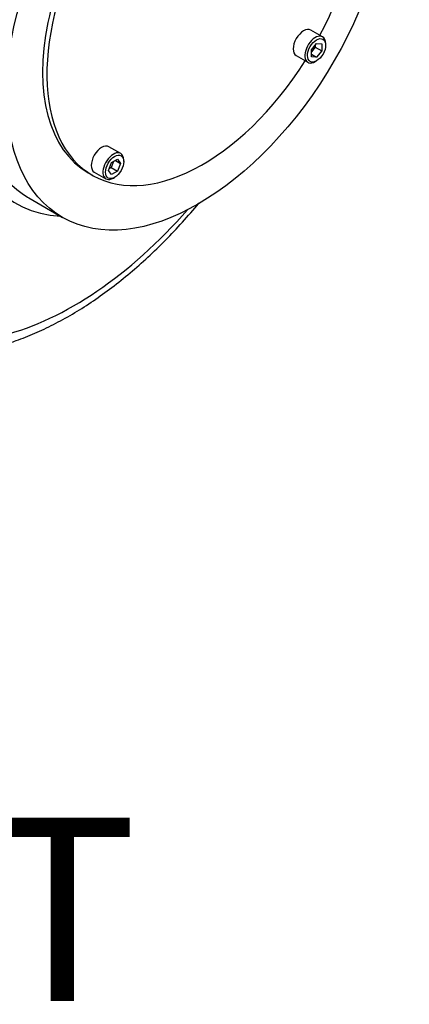
# Model space of a CAD drawing. Units: inches. Extents: x 0.3 to 11.4, y 0.3 to 7.9.
# Drawn here: x 9.5 to 9.7, y 1.7 to 2.2 of the extents above; entities that cross this region are included whole.
import ezdxf
from ezdxf.enums import TextEntityAlignment as Align

# ---------------------------------------------------------------- set-up
doc = ezdxf.new("R2010")
doc.units = ezdxf.units.IN
doc.header["$MEASUREMENT"] = 0
for name, color, linetype in [('Default', 7, 'Continuous'), ('IS12D05', 7, 'Continuous'), ('P7', 7, 'Continuous'), ('SCM10X16ZP', 7, 'Continuous')]:
    doc.layers.add(name, color=color, linetype=linetype)
doc.styles.add('SEACAD_Arial', font='arial.ttf')

# ---------------------------------------------------------------- blocks, each defined once
blk = doc.blocks.new('SE4')
at = {"layer": 'IS12D05', "color": 7, "linetype": 'Continuous'}
blk.add_line((9.51555, 2.09833), (9.53358, 2.08792), dxfattribs=at)
for centre, major_axis, start_param, end_param in [((9.58414, 2.22694), (-0.07584, -0.13135), 3.262904, 5.432849), ((9.58839, 2.22448), (-0.07283, -0.12615), 3.163572, 5.432806), ((9.58839, 2.22448), (0.07283, 0.12615), 2.457041, 3.132073), ((9.58414, 2.22694), (0.07584, 0.13135), 2.492895, 3.4239), ((9.58839, 2.22448), (0.07283, 0.12615), 3.132073, 3.141593), ((9.5396, 2.20122), (-0.09843, -0.17048), 0.510562, 1.239114)]:
    blk.add_ellipse(centre, major_axis=major_axis, ratio=0.57735, start_param=start_param, end_param=end_param, dxfattribs=at)
blk.add_ellipse((9.60642, 2.21408), major_axis=(0.07283, 0.12615), ratio=0.57735, dxfattribs=at)
blk.add_open_spline([(9.50204, 2.01965), (9.50425, 2.02031), (9.5098, 2.02212), (9.51871, 2.02563), (9.52878, 2.03039), (9.53885, 2.03594), (9.54887, 2.04226), (9.5588, 2.0493), (9.5686, 2.05703), (9.57822, 2.06541), (9.58762, 2.07441), (9.59676, 2.08398), (9.60309, 2.09121), (9.6064, 2.09516), (9.60681, 2.09566)], degree=3, knots=[0.1432744, 0.1432744, 0.1432744, 0.1432744, 0.176781, 0.2271481, 0.2776496, 0.3282224, 0.3788172, 0.4293963, 0.4799432, 0.5304496, 0.5809128, 0.6313344, 0.6817182, 0.6889593, 0.6889593, 0.6889593, 0.6889593], dxfattribs=at)
at = {"layer": 'P7', "color": 7, "linetype": 'Continuous'}
blk.add_line((9.54736, 2.11179), (9.54962, 2.11049), dxfattribs=at)
for centre, start_param, end_param in [((9.60642, 2.21408), 0, 3.141593), ((9.60868, 2.21277), 0, 4.645673), ((9.60868, 2.21277), 4.779105, 6.283185)]:
    blk.add_ellipse(centre, major_axis=(0.05906, 0.10229), ratio=0.57735, start_param=start_param, end_param=end_param, dxfattribs=at)
at = {"layer": 'SCM10X16ZP', "color": 7, "linetype": 'Continuous'}
for p, q in [((9.67301, 2.18472), (9.66675, 2.18834)), ((9.66699, 2.17775), (9.66977, 2.18121)), ((9.66977, 2.18121), (9.67255, 2.18096)), ((9.67464, 2.18031), (9.67464, 2.18112)), ((9.66907, 2.17926), (9.66699, 2.17666)), ((9.66699, 2.17404), (9.66699, 2.17775)), ((9.66907, 2.18035), (9.66907, 2.17926)), ((9.66907, 2.17926), (9.67255, 2.17725)), ((9.67255, 2.17725), (9.66977, 2.17379)), ((9.67255, 2.18096), (9.67255, 2.17725)), ((9.65887, 2.1747), (9.66514, 2.17108)), ((9.66699, 2.17539), (9.66977, 2.17379)), ((9.66977, 2.17379), (9.66699, 2.17404)), ((9.66907, 2.17147), (9.66977, 2.17187)), ((9.56474, 2.12221), (9.55848, 2.12583)), ((9.56084, 2.11782), (9.55963, 2.11471)), ((9.5599, 2.11728), (9.56311, 2.11913)), ((9.56193, 2.11845), (9.56472, 2.11685)), ((9.56311, 2.11913), (9.56472, 2.11685)), ((9.56637, 2.1178), (9.56637, 2.11861)), ((9.55829, 2.11313), (9.5599, 2.11728)), ((9.5599, 2.11085), (9.55829, 2.11313)), ((9.55963, 2.11471), (9.55869, 2.11417)), ((9.55963, 2.11471), (9.56311, 2.1127)), ((9.56311, 2.1127), (9.5599, 2.11085)), ((9.56472, 2.11685), (9.56311, 2.1127)), ((9.55061, 2.11219), (9.55687, 2.10857)), ((9.56081, 2.10896), (9.5615, 2.10937))]:
    blk.add_line(p, q, dxfattribs=at)
for centre, major_axis, start_param, end_param in [((9.66281, 2.18152), (-0.00394, -0.00682), 3.141593, 6.283185), ((9.66907, 2.1779), (0.00394, 0.00682), 0, 3.926991), ((9.66907, 2.1779), (0.00394, 0.00682), 5.497787, 6.283185), ((9.55454, 2.11901), (-0.00394, -0.00682), 3.141593, 6.283185), ((9.56081, 2.11539), (0.00394, 0.00682), 0, 3.926991), ((9.56081, 2.11539), (0.00394, 0.00682), 5.497787, 6.283185)]:
    blk.add_ellipse(centre, major_axis=major_axis, ratio=0.57735, start_param=start_param, end_param=end_param, dxfattribs=at)
for centre in [(9.66977, 2.1775), (9.5615, 2.11499)]:
    blk.add_ellipse(centre, major_axis=(-0.00344, -0.00597), ratio=0.57735, dxfattribs=at)

msp = doc.modelspace()

# ---------------------------------------------------------------- block references
at = {"layer": 'Default'}
msp.add_blockref('SE4', (0, 0), dxfattribs=at)

# ---------------------------------------------------------------- texts
at = {"layer": 'Default', "color": 7, "linetype": 'Continuous', "style": 'SEACAD_Arial'}
msp.add_text('MANUAL UNIT', height=0.0984252, dxfattribs=at).set_placement((8.690874, 1.766013), align=Align.TOP_LEFT)

doc.saveas('drawing.dxf')
